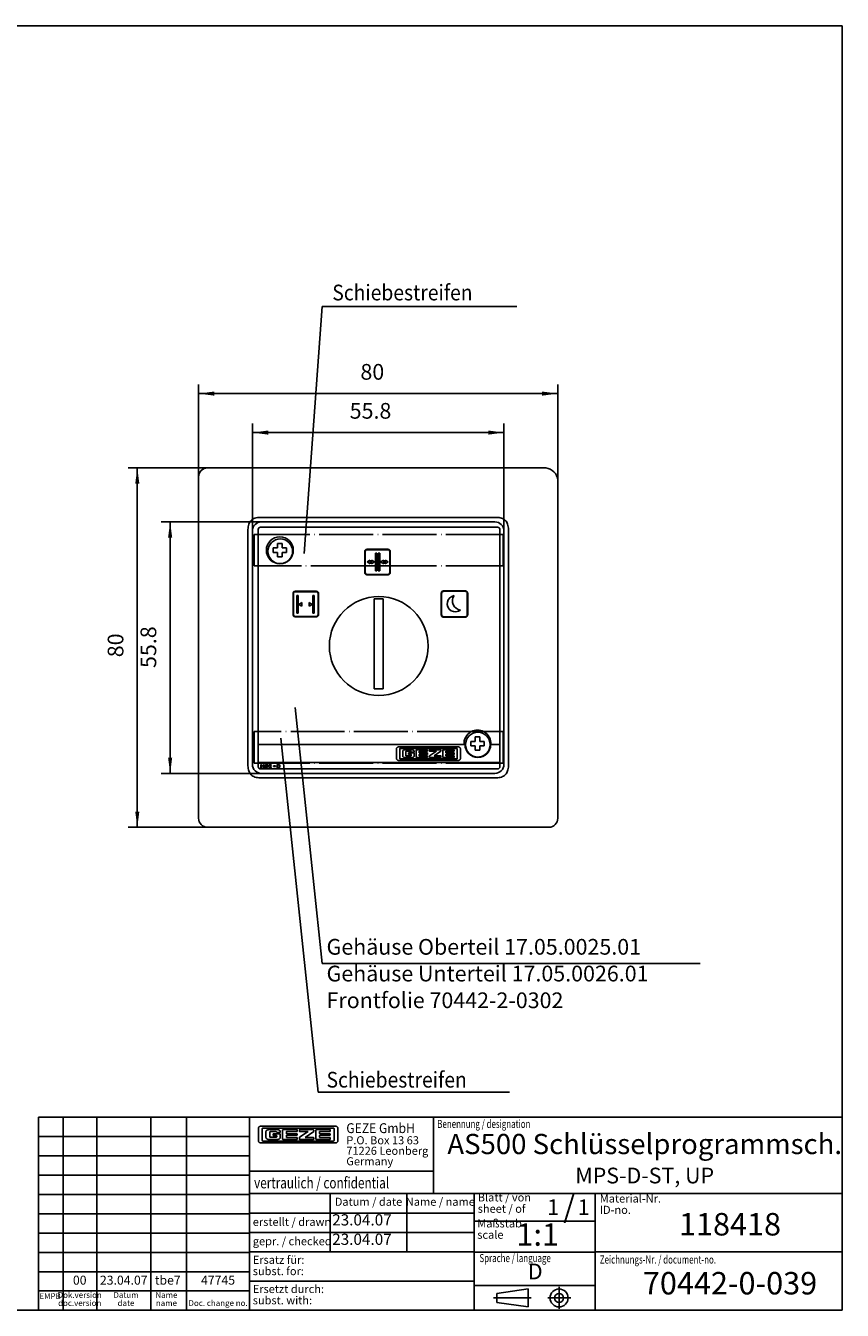
# Model space of a CAD drawing. Units: millimetres. Extents: x 40 to 450, y 42 to 328.
# Drawn here: x 268 to 450, y 42 to 328 of the extents above; entities that cross this region are included whole.
import ezdxf

# ---------------------------------------------------------------- set-up
doc = ezdxf.new("R2010")
doc.units = ezdxf.units.MM
doc.linetypes.add('DOT_CENTER', pattern=[14, 12, -1, 0, -1])
doc.layers.add('1', color=7, linetype='Continuous')
doc.styles.add('CONVERTER_11', font='txt.shx', dxfattribs={"width": 0.9})
doc.styles.add('CONVERTER_12', font='txt.shx', dxfattribs={"width": 0.765})
doc.styles.add('CONVERTER_13', font='txt.shx', dxfattribs={"width": 0.72})
doc.styles.add('CONVERTER_14', font='txt.shx', dxfattribs={"width": 0.54})
doc.styles.add('CONVERTER_15', font='txt.shx', dxfattribs={"width": 0.666963})
doc.dimstyles.new('ME10_DIM_10', dxfattribs={"dimtxt": 3.5, "dimasz": 3.5, "dimexe": 2, "dimexo": 0, "dimgap": 2, "dimtad": 1, "dimdsep": 46, "dimtxsty": 'CONVERTER_11', "dimsah": 1, "dimcen": 0.09, "dimclrd": 3, "dimclre": 3, "dimclrt": 4, "dimadec": 0, "dimazin": 0, "dimtfac": 1, "dimtdec": 4, "dimtix": 1, "dimtmove": 0, "dimatfit": 3, "dimfxl": 0, "dimtolj": 1, "dimtzin": 0, "dimarcsym": 0})
doc.dimstyles.new('ME10_DIM_11', dxfattribs={"dimtxt": 3.5, "dimasz": 3.5, "dimexe": 2, "dimexo": 0, "dimgap": 2, "dimtad": 1, "dimdsep": 46, "dimtxsty": 'CONVERTER_11', "dimsah": 1, "dimcen": 0.09, "dimclrd": 3, "dimclre": 3, "dimclrt": 4, "dimadec": 0, "dimazin": 0, "dimtfac": 1, "dimtdec": 4, "dimtix": 1, "dimtmove": 0, "dimatfit": 3, "dimfxl": 0, "dimtolj": 1, "dimtzin": 0, "dimarcsym": 0})
doc.dimstyles.new('ME10_DIM_12', dxfattribs={"dimtxt": 3.5, "dimasz": 3.5, "dimexe": 2, "dimexo": 0, "dimgap": 2, "dimtad": 1, "dimdsep": 46, "dimtxsty": 'CONVERTER_11', "dimsah": 1, "dimcen": 0.09, "dimclrd": 3, "dimclre": 3, "dimclrt": 4, "dimadec": 0, "dimazin": 0, "dimtfac": 1, "dimtdec": 4, "dimtix": 1, "dimtmove": 0, "dimatfit": 3, "dimfxl": 0, "dimtolj": 1, "dimtzin": 0, "dimarcsym": 0})
doc.dimstyles.new('ME10_DIM_13', dxfattribs={"dimtxt": 3.5, "dimasz": 3.5, "dimexe": 2, "dimexo": 0, "dimgap": 2, "dimtad": 1, "dimdsep": 46, "dimtxsty": 'CONVERTER_11', "dimsah": 1, "dimcen": 0.09, "dimclrd": 3, "dimclre": 3, "dimclrt": 4, "dimadec": 0, "dimazin": 0, "dimtfac": 1, "dimtdec": 4, "dimtix": 1, "dimtmove": 0, "dimatfit": 3, "dimfxl": 0, "dimtolj": 1, "dimtzin": 0, "dimarcsym": 0})

# ---------------------------------------------------------------- blocks, each defined once
blk = doc.blocks.new('a3kl', base_point=(39.84, 42.46))
at = {"color": 2, "linetype": 'Continuous'}
for p, q in [((54.84, 328.46), (449.84, 328.46)), ((449.84, 328.46), (449.84, 42.46)), ((449.84, 85.46), (449.84, 42.46)), ((449.84, 42.46), (270.84, 42.46))]:
    blk.add_line(p, q, dxfattribs=at)
at = {"color": 1, "linetype": 'Continuous'}
for p, q in [((270.84, 42.46), (270.84, 85.46)), ((358.84, 85.46), (270.84, 85.46)), ((270.84, 42.46), (270.84, 85.46)), ((270.84, 42.46), (270.84, 85.46)), ((317.84, 85.46), (317.84, 73.46)), ((358.84, 85.46), (449.84, 85.46)), ((358.84, 85.46), (358.84, 81.43)), ((358.84, 81.43), (358.84, 73.46)), ((317.84, 73.46), (317.84, 48.32)), ((317.84, 73.46), (358.84, 73.46)), ((317.84, 72.46), (317.84, 72.56)), ((358.84, 73.46), (358.84, 68.46)), ((358.84, 68.46), (317.84, 68.46)), ((358.84, 68.46), (367.84, 68.46)), ((367.84, 68.46), (367.84, 47.96)), ((367.84, 68.46), (449.84, 68.46)), ((394.84, 47.96), (394.84, 68.46)), ((367.84, 62.29), (394.84, 62.29)), ((335.84, 55.46), (317.84, 55.46)), ((352.84, 55.46), (335.84, 55.46)), ((367.84, 55.46), (352.84, 55.46)), ((394.84, 55.42), (367.84, 55.42)), ((449.84, 55.46), (394.84, 55.46)), ((317.84, 48.32), (317.84, 42.46)), ((367.84, 47.96), (367.84, 42.46)), ((394.84, 42.46), (394.84, 47.96))]:
    blk.add_line(p, q, dxfattribs=at)
at = {"color": 3, "linetype": 'Continuous'}
for p, q in [((276.34, 42.46), (276.34, 85.46)), ((283.84, 42.46), (283.84, 85.46)), ((295.84, 42.46), (295.84, 85.46)), ((303.84, 42.46), (303.84, 85.46)), ((270.84, 81.16), (317.84, 81.16)), ((317.84, 76.86), (270.84, 76.86)), ((270.84, 72.56), (317.84, 72.56)), ((317.84, 68.26), (270.84, 68.26)), ((335.84, 55.46), (335.84, 68.46)), ((352.84, 55.46), (352.84, 68.46)), ((270.84, 63.96), (317.84, 63.96)), ((317.84, 64.06), (367.84, 64.06)), ((317.84, 59.66), (270.84, 59.66)), ((367.84, 59.76), (317.84, 59.76)), ((270.84, 55.36), (317.84, 55.36)), ((317.84, 51.06), (270.84, 51.06)), ((317.84, 48.96), (367.84, 48.96))]:
    blk.add_line(p, q, dxfattribs=at)
at = {"color": 7, "linetype": 'Continuous'}
for p, q in [((319.82, 80.19), (319.82, 82.99)), ((320.42, 83.46), (336.91, 83.46)), ((336.53, 83.04), (320.81, 83.04)), ((337.52, 82.99), (337.52, 80.19)), ((320.67, 82.9), (320.67, 80.28)), ((336.53, 80.14), (320.81, 80.14)), ((321.5, 82.21), (321.5, 80.97)), ((324.09, 82.68), (322.11, 82.68)), ((322.11, 80.5), (324.09, 80.5)), ((322.35, 82.1), (322.35, 81.12)), ((322.49, 82.24), (323.76, 82.24)), ((322.49, 80.98), (323.77, 80.98)), ((324.7, 81.73), (323.09, 81.73)), ((323.09, 81.73), (323.09, 81.39)), ((323.09, 81.39), (323.84, 81.39)), ((323.9, 82.1), (323.9, 82.02)), ((323.9, 82.02), (324.7, 82.02)), ((323.9, 81.33), (323.9, 81.22)), ((324.7, 82.02), (324.7, 82.21)), ((324.7, 80.97), (324.7, 81.73)), ((325.2, 82.54), (325.2, 80.64)), ((328.42, 82.68), (325.34, 82.68)), ((325.34, 80.51), (328.42, 80.51)), ((326.05, 81.84), (326.05, 82.23)), ((326.05, 80.98), (326.05, 81.38)), ((326.11, 82.29), (328.42, 82.29)), ((328.42, 81.78), (326.11, 81.78)), ((326.11, 81.44), (328.42, 81.44)), ((328.42, 80.92), (326.11, 80.92)), ((328.42, 82.29), (328.42, 82.68)), ((328.42, 81.44), (328.42, 81.78)), ((328.42, 80.51), (328.42, 80.92)), ((328.94, 82.62), (328.94, 82.35)), ((330.88, 82.29), (328.94, 80.97)), ((328.94, 80.97), (328.94, 80.56)), ((332, 82.68), (329, 82.68)), ((329, 82.29), (330.88, 82.29)), ((329, 80.5), (332.08, 80.5)), ((330.24, 80.92), (332.14, 82.24)), ((332.08, 80.92), (330.24, 80.92)), ((332.14, 82.24), (332.14, 82.54)), ((332.14, 80.56), (332.14, 80.86)), ((332.62, 82.54), (332.62, 80.64)), ((335.83, 82.68), (332.75, 82.68)), ((332.75, 80.51), (335.83, 80.51)), ((333.46, 81.84), (333.46, 82.23)), ((333.46, 80.98), (333.46, 81.38)), ((333.52, 82.29), (335.83, 82.29)), ((335.83, 81.78), (333.52, 81.78)), ((333.52, 81.44), (335.83, 81.44)), ((335.83, 80.92), (333.52, 80.92)), ((335.83, 82.29), (335.83, 82.68)), ((335.83, 81.44), (335.83, 81.78)), ((335.83, 80.51), (335.83, 80.92)), ((336.66, 80.28), (336.66, 82.9)), ((336.91, 79.72), (320.42, 79.72))]:
    blk.add_line(p, q, dxfattribs=at)
at = {"color": 4, "linetype": 'Continuous'}
blk.add_line((270.84, 46.76), (317.84, 46.76), dxfattribs=at)
at = {"color": 7, "linetype": 'Continuous'}
for centre, radius, start, end in [((320.81, 82.9), 0.137, 90, 180), ((336.53, 82.9), 0.137, 0, 90), ((320.81, 80.28), 0.137, 180, 270), ((323.84, 81.33), 0.0595, 1.3124, 90), ((326.11, 82.23), 0.0569, 89.1879, 179.4434), ((326.11, 81.84), 0.0569, 180.5566, 270.8121), ((326.11, 81.38), 0.0569, 89.1879, 179.4434), ((326.11, 80.98), 0.0569, 180.5566, 270.8121), ((329, 82.62), 0.0577, 90, 180), ((329, 82.35), 0.0577, 180, 270), ((329, 80.56), 0.0576, 180.0723, 270.0723), ((332.08, 80.86), 0.0576, 0.0723, 90.0723), ((332.08, 80.56), 0.0576, 269.9277, 359.9277), ((333.52, 82.23), 0.0569, 89.1879, 179.4434), ((333.52, 81.84), 0.0569, 180.5566, 270.8121), ((333.52, 81.38), 0.0569, 89.1879, 179.4434), ((333.52, 80.98), 0.0569, 180.5566, 270.8121), ((336.53, 80.28), 0.137, 270, 0)]:
    blk.add_arc(centre, radius, start, end, dxfattribs=at)
for points in [[(320.42, 83.46), (320.27, 83.45), (320.11, 83.4), (319.99, 83.32), (319.9, 83.22), (319.84, 83.11), (319.82, 82.99)], [(336.91, 83.46), (337.07, 83.45), (337.22, 83.4), (337.34, 83.32), (337.44, 83.22), (337.5, 83.11), (337.52, 82.99)], [(320.42, 79.72), (320.27, 79.73), (320.11, 79.78), (319.99, 79.86), (319.9, 79.96), (319.84, 80.07), (319.82, 80.19)], [(322.11, 82.68), (321.96, 82.66), (321.82, 82.62), (321.69, 82.55), (321.59, 82.46), (321.53, 82.34), (321.5, 82.21)], [(322.11, 80.5), (321.96, 80.52), (321.82, 80.56), (321.69, 80.63), (321.59, 80.72), (321.53, 80.84), (321.5, 80.97)], [(322.49, 82.24), (322.46, 82.23), (322.42, 82.22), (322.39, 82.2), (322.37, 82.18), (322.35, 82.14), (322.35, 82.1)], [(322.49, 80.98), (322.46, 80.98), (322.42, 81), (322.39, 81.02), (322.37, 81.04), (322.35, 81.08), (322.35, 81.12)], [(323.9, 82.1), (323.9, 82.13), (323.89, 82.16), (323.87, 82.19), (323.84, 82.21), (323.81, 82.23), (323.76, 82.24)], [(323.77, 80.98), (323.8, 80.98), (323.84, 81), (323.86, 81.02), (323.89, 81.05), (323.89, 81.07), (323.9, 81.12), (323.9, 81.22)], [(324.09, 82.68), (324.23, 82.66), (324.38, 82.62), (324.5, 82.55), (324.6, 82.46), (324.67, 82.34), (324.7, 82.21)], [(324.09, 80.5), (324.23, 80.52), (324.38, 80.56), (324.5, 80.63), (324.6, 80.72), (324.67, 80.84), (324.7, 80.97)], [(325.34, 82.68), (325.3, 82.67), (325.27, 82.66), (325.24, 82.64), (325.22, 82.61), (325.21, 82.58), (325.2, 82.54)], [(325.34, 80.51), (325.3, 80.51), (325.27, 80.53), (325.24, 80.55), (325.22, 80.58), (325.21, 80.61), (325.2, 80.64)], [(332.14, 82.54), (332.13, 82.57), (332.12, 82.61), (332.1, 82.63), (332.07, 82.65), (332.04, 82.67), (332, 82.68)], [(332.75, 82.68), (332.72, 82.67), (332.68, 82.66), (332.65, 82.64), (332.63, 82.61), (332.62, 82.58), (332.62, 82.54)], [(332.75, 80.51), (332.72, 80.51), (332.68, 80.53), (332.65, 80.55), (332.63, 80.58), (332.62, 80.61), (332.62, 80.64)], [(336.91, 79.72), (337.07, 79.73), (337.22, 79.78), (337.34, 79.86), (337.44, 79.96), (337.5, 80.07), (337.52, 80.19)]]:
    blk.add_spline(points, degree=3, dxfattribs=at)
at = {"layer": '1', "color": 1, "linetype": 'Continuous'}
blk.add_line((367.84, 47.96), (394.84, 47.96), dxfattribs=at)
at = {"layer": '1', "color": 4, "linetype": 'Continuous'}
for p, q in [((372.88, 46.21), (379.88, 47.21)), ((372.88, 44.21), (372.88, 46.21)), ((379.88, 47.21), (379.88, 43.21)), ((379.88, 43.21), (372.88, 44.21))]:
    blk.add_line(p, q, dxfattribs=at)
at = {"layer": '1', "color": 7, "linetype": 'DOT_CENTER'}
for p, q in [((386.78, 42.79), (386.78, 47.67)), ((372.16, 45.21), (380.56, 45.21)), ((384.27, 45.21), (389.42, 45.21))]:
    blk.add_line(p, q, dxfattribs=at)
at = {"layer": '1', "color": 2, "linetype": 'Continuous'}
blk.add_line((39.84, 42.46), (270.84, 42.46), dxfattribs=at)
at = {"layer": '1', "color": 4, "linetype": 'Continuous'}
for radius in [2, 1]:
    blk.add_circle((386.78, 45.21), radius, dxfattribs=at)
at = {"color": 4}
for s, height, style, width, p in [('GEZE GmbH', 2.2, 'CONVERTER_11', 0.9, (339.4, 81.91)), ('vertraulich / confidential', 2.5, 'CONVERTER_12', 0.765, (318.87, 69.6))]:
    blk.add_text(s, height=height, dxfattribs=dict(at, style=style, width=width)).set_placement(p)
at = {"color": 3, "style": 'CONVERTER_13', "width": 0.72}
for s, p in [('Benennung / designation', (359.64, 83.06)), ('Sprache / language', (369.04, 53.19)), ('Zeichnungs-Nr. / document-no.', (395.84, 52.86))]:
    blk.add_text(s, height=1.8, dxfattribs=at).set_placement(p)
at = {"color": 3}
for s, insert, char_height, attachment_point, line_spacing_factor, style in [('P.O. Box 13 63\\P71226 Leonberg\\PGermany', (339.4, 74.17), 1.8, 7, 0.780312, 'CONVERTER_13'), ('Blatt / von\\Psheet / of', (368.66, 63.61), 1.8, 7, 0.840336, 'CONVERTER_13'), ('Datum / date', (344.34, 65.16), 1.8, 8, 0.90036, 'CONVERTER_15'), ('Name / name', (360.34, 65.16), 1.8, 8, 0.90036, 'CONVERTER_15'), ('Material-Nr.\\PID-no.', (395.84, 63.36), 1.8, 7, 0.840336, 'CONVERTER_13'), ('erstellt / drawn', (318.57, 61.91), 1.8, 4, 0.90036, 'CONVERTER_13'), ('23.04.07', (342.88, 62.27), 2.5, 5, 1.020408, 'CONVERTER_14'), ('Maßstab\\Pscale', (368.56, 57.82), 1.8, 7, 0.840336, 'CONVERTER_13'), ('gepr. / checked', (318.57, 57.61), 1.8, 4, 0.90036, 'CONVERTER_13'), ('23.04.07', (342.88, 57.95), 2.5, 5, 1.020408, 'CONVERTER_14'), ('Ersatz für:\\Psubst. for:', (318.57, 52.21), 1.8, 4, 0.840336, 'CONVERTER_13'), ('Ersetzt durch:\\Psubst. with:', (318.57, 45.71), 1.8, 4, 0.840336, 'CONVERTER_13')]:
    blk.add_mtext(s, dxfattribs=dict(at, insert=insert, char_height=char_height, attachment_point=attachment_point, line_spacing_factor=line_spacing_factor, style=style))
at = {"color": 1, "attachment_point": 5, "line_spacing_factor": 1.020408}
for s, insert, char_height, style in [('AS500 Schlüsselprogrammsch.', (405.84, 78.9), 4.5, 'CONVERTER_13'), ('118418', (424.84, 60.97), 5, 'CONVERTER_11'), ('1:1', (382.02, 58.67), 5, 'CONVERTER_11'), ('70442-0-039', (424.84, 47.84), 5, 'CONVERTER_13')]:
    blk.add_mtext(s, dxfattribs=dict(at, insert=insert, char_height=char_height, style=style))
at = {"color": 4, "attachment_point": 5, "line_spacing_factor": 1.020408}
for s, insert, char_height, style in [('MPS-D-ST, UP', (405.84, 72.01), 3.5, 'CONVERTER_13'), ('1', (385.46, 64.96), 3.5, 'CONVERTER_11'), ('/', (389.04, 64.96), 5, 'CONVERTER_11'), ('1', (392.26, 64.96), 3.5, 'CONVERTER_11'), ('D', (381.46, 50.66), 3.5, 'CONVERTER_11')]:
    blk.add_mtext(s, dxfattribs=dict(at, insert=insert, char_height=char_height, style=style))
at = {"color": 7}
for s, insert, char_height, attachment_point, line_spacing_factor, style in [('00', (280.04, 48.91), 2, 5, 1.020408, 'CONVERTER_11'), ('23.04.07', (289.84, 48.91), 2, 5, 1.020408, 'CONVERTER_14'), ('tbe7', (299.64, 48.91), 2, 5, 1.020408, 'CONVERTER_13'), ('47745', (310.84, 48.91), 2, 5, 1.020408, 'CONVERTER_11'), ('EMPB', (273.44, 44.56), 1.3, 8, 0.720288, 'CONVERTER_13'), ('Dok.version', (280.04, 44.82), 1.3, 8, 0.720288, 'CONVERTER_14'), ('Datum', (290.34, 44.82), 1.3, 8, 0.720288, 'CONVERTER_13'), ('Name', (299.34, 44.82), 1.3, 8, 0.720288, 'CONVERTER_13'), ('doc.version', (280.04, 43.02), 1.3, 8, 0.720288, 'CONVERTER_14'), ('date', (290.34, 43.02), 1.3, 8, 0.720288, 'CONVERTER_13'), ('name', (299.34, 43.02), 1.3, 8, 0.720288, 'CONVERTER_13'), ('Doc. change no.', (310.84, 43.02), 1.3, 8, 0.720288, 'CONVERTER_13')]:
    blk.add_mtext(s, dxfattribs=dict(at, insert=insert, char_height=char_height, attachment_point=attachment_point, line_spacing_factor=line_spacing_factor, style=style))
blk = doc.blocks.new('rahmen', base_point=(39.84, 42.46))
at = {"layer": '1'}
blk.add_blockref('a3kl', (39.84, 42.46), dxfattribs=at)
blk = doc.blocks.new('Schraube_1__7', base_point=(365.6, 165.63))
at = {"color": 1, "linetype": 'Continuous'}
for p, q in [((367.1, 169.13), (368.1, 169.13)), ((367.1, 168.13), (367.1, 169.13)), ((368.1, 170.13), (369.1, 170.13)), ((368.1, 169.13), (368.1, 170.13)), ((369.1, 170.13), (369.1, 169.13)), ((369.1, 169.13), (370.1, 169.13)), ((370.1, 169.13), (370.1, 168.13)), ((368.1, 168.13), (367.1, 168.13)), ((368.1, 167.13), (368.1, 168.13)), ((369.1, 167.13), (368.1, 167.13)), ((369.1, 168.13), (369.1, 167.13)), ((370.1, 168.13), (369.1, 168.13))]:
    blk.add_line(p, q, dxfattribs=at)
for start, end in [(90, 117.4456), (62.5544, 90), (117.4456, 184.5609), (355.4391, 62.5544), (239.6984, 344.3394)]:
    blk.add_arc((368.6, 168.63), 3, start, end, dxfattribs=at)
blk = doc.blocks.new('Streifen_1__8', base_point=(318.85, 164.29))
at = {"color": 3, "linetype": 'DOT_CENTER'}
for p, q in [((319.79, 171.29), (318.85, 171.29)), ((318.85, 171.29), (318.85, 164.29)), ((367.21, 171.29), (319.79, 171.29)), ((369.98, 171.29), (367.21, 171.29)), ((373.59, 171.29), (369.98, 171.29)), ((374.35, 171.29), (373.59, 171.29)), ((374.35, 171.29), (374.35, 164.29)), ((319.79, 164.29), (318.85, 164.29)), ((373.59, 164.29), (319.79, 164.29)), ((374.35, 164.29), (373.59, 164.29))]:
    blk.add_line(p, q, dxfattribs=at)
blk = doc.blocks.new('Schraube__9', base_point=(321.6, 208.68))
at = {"color": 1, "linetype": 'Continuous'}
for p, q in [((323.1, 211.18), (323.1, 212.18)), ((323.1, 212.18), (324.1, 212.18)), ((324.1, 212.18), (324.1, 213.18)), ((324.1, 213.18), (325.1, 213.18)), ((325.1, 213.18), (325.1, 212.18)), ((325.1, 212.18), (326.1, 212.18)), ((326.1, 212.18), (326.1, 211.18)), ((324.1, 211.18), (323.1, 211.18)), ((324.1, 210.18), (324.1, 211.18)), ((325.1, 210.18), (324.1, 210.18)), ((326.1, 211.18), (325.1, 211.18)), ((325.1, 211.18), (325.1, 210.18))]:
    blk.add_line(p, q, dxfattribs=at)
blk.add_circle((324.6, 211.68), 3, dxfattribs=at)
blk = doc.blocks.new('Schluessel__10', base_point=(345.63, 180.85))
at = {"color": 1, "linetype": 'Continuous'}
for p, q in [((345.63, 200.85), (345.63, 195.35)), ((345.63, 200.85), (347.63, 200.85)), ((347.63, 200.85), (347.63, 195.35)), ((345.63, 195.35), (345.63, 195.18)), ((345.63, 195.18), (345.63, 195.13)), ((345.63, 195.13), (345.63, 195.04)), ((345.63, 195.04), (345.63, 194.89)), ((345.63, 194.89), (345.63, 194.38)), ((347.63, 195.35), (347.63, 195.18)), ((347.63, 195.18), (347.63, 195.13)), ((347.63, 195.13), (347.63, 195.04)), ((347.63, 195.04), (347.63, 194.89)), ((347.63, 194.89), (347.63, 194.38)), ((345.63, 194.38), (345.63, 194.21)), ((345.63, 194.21), (345.63, 194.06)), ((345.63, 194.06), (345.63, 193.91)), ((345.63, 193.91), (345.63, 193.86)), ((345.63, 193.86), (345.63, 193.76)), ((345.63, 193.76), (345.63, 193.73)), ((345.63, 193.73), (345.63, 193.11)), ((345.63, 193.11), (345.63, 193.1)), ((345.63, 193.1), (345.63, 188.59)), ((347.63, 194.38), (347.63, 194.21)), ((347.63, 194.21), (347.63, 194.06)), ((347.63, 194.06), (347.63, 193.91)), ((347.63, 193.91), (347.63, 193.86)), ((347.63, 193.86), (347.63, 193.76)), ((347.63, 193.76), (347.63, 193.73)), ((347.63, 193.73), (347.63, 193.11)), ((347.63, 193.11), (347.63, 193.1)), ((347.63, 193.1), (347.63, 188.59)), ((345.63, 188.59), (345.63, 188.59)), ((345.63, 188.59), (345.63, 187.96)), ((345.63, 187.96), (345.63, 187.93)), ((345.63, 187.93), (345.63, 187.83)), ((345.63, 187.83), (345.63, 187.79)), ((345.63, 187.79), (345.63, 187.63)), ((345.63, 187.63), (345.63, 187.49)), ((345.63, 187.49), (345.63, 187.32)), ((345.63, 187.32), (345.63, 186.8)), ((345.63, 186.8), (345.63, 186.66)), ((345.63, 186.66), (345.63, 186.57)), ((345.63, 186.57), (345.63, 186.51)), ((345.63, 186.51), (345.63, 185.35)), ((347.63, 188.59), (347.63, 188.59)), ((347.63, 188.59), (347.63, 187.96)), ((347.63, 187.96), (347.63, 187.93)), ((347.63, 187.93), (347.63, 187.83)), ((347.63, 187.83), (347.63, 187.79)), ((347.63, 187.79), (347.63, 187.63)), ((347.63, 187.63), (347.63, 187.49)), ((347.63, 187.49), (347.63, 187.32)), ((347.63, 187.32), (347.63, 186.8)), ((347.63, 186.8), (347.63, 186.66)), ((347.63, 186.66), (347.63, 186.57)), ((347.63, 186.57), (347.63, 186.51)), ((347.63, 186.51), (347.63, 185.35)), ((345.63, 185.35), (345.63, 180.85)), ((347.63, 185.35), (347.63, 180.85)), ((345.63, 180.85), (347.63, 180.85))]:
    blk.add_line(p, q, dxfattribs=at)
blk = doc.blocks.new('Einfachrahmen__11', base_point=(306.5, 150))
at = {"color": 1, "linetype": 'Continuous'}
for p, q in [((383.5, 230), (308.5, 230)), ((306.5, 228), (306.5, 152)), ((386.5, 227), (386.5, 152)), ((320.18, 219), (372.82, 219)), ((320.5, 218), (372.5, 218)), ((317.5, 163.68), (317.5, 216.32)), ((318.5, 164), (318.5, 216)), ((374.5, 216), (374.5, 164)), ((375.5, 216.32), (375.5, 163.68)), ((372.82, 161), (320.18, 161)), ((372.5, 162), (320.5, 162)), ((308.5, 150), (384.5, 150))]:
    blk.add_line(p, q, dxfattribs=at)
for centre, radius, start, end in [((308.5, 228), 2, 90, 180), ((383.5, 227), 3, 84.2506, 90), ((383.5, 227), 3, 5.7494, 84.2506), ((383.5, 227), 3, 0, 5.7494), ((320.5, 216), 2, 90, 180), ((372.5, 216), 2, 0, 90), ((320.5, 164), 2, 180, 270), ((372.5, 164), 2, 270, 0), ((308.5, 152), 2, 180, 270), ((384.5, 152), 2, 270, 360)]:
    blk.add_arc(centre, radius, start, end, dxfattribs=at)
for points in [[(317.5, 216.32), (317.68, 217.46), (318.2, 218.3), (319.04, 218.82), (320.18, 219)], [(372.82, 219), (373.96, 218.82), (374.8, 218.3), (375.32, 217.46), (375.5, 216.32)], [(320.18, 161), (319.04, 161.18), (318.2, 161.7), (317.68, 162.54), (317.5, 163.68)], [(375.5, 163.68), (375.32, 162.54), (374.8, 161.7), (373.96, 161.18), (372.82, 161)]]:
    blk.add_spline(points, degree=3, dxfattribs=at)
blk = doc.blocks.new('Innenteil__12', base_point=(335.63, 179.35))
at = {"color": 1, "linetype": 'Continuous'}
for p, q in [((345.63, 195.35), (345.63, 195.18)), ((345.63, 195.18), (345.63, 195.13)), ((345.63, 195.13), (345.63, 195.04)), ((345.63, 195.04), (345.63, 194.89)), ((345.63, 194.89), (345.63, 194.38)), ((347.63, 195.35), (347.63, 195.18)), ((347.63, 195.18), (347.63, 195.13)), ((347.63, 195.13), (347.63, 195.04)), ((347.63, 195.04), (347.63, 194.89)), ((347.63, 194.89), (347.63, 194.38)), ((345.63, 194.38), (345.63, 194.21)), ((345.63, 194.21), (345.63, 194.06)), ((345.63, 194.06), (345.63, 193.91)), ((345.63, 193.91), (345.63, 193.86)), ((345.63, 193.86), (345.63, 193.76)), ((345.63, 193.76), (345.63, 193.73)), ((345.63, 193.73), (345.63, 193.11)), ((345.63, 193.11), (345.63, 193.1)), ((345.63, 193.1), (345.63, 188.59)), ((347.63, 194.38), (347.63, 194.21)), ((347.63, 194.21), (347.63, 194.06)), ((347.63, 194.06), (347.63, 193.91)), ((347.63, 193.91), (347.63, 193.86)), ((347.63, 193.86), (347.63, 193.76)), ((347.63, 193.76), (347.63, 193.73)), ((347.63, 193.73), (347.63, 193.11)), ((347.63, 193.11), (347.63, 193.1)), ((347.63, 193.1), (347.63, 188.59)), ((345.63, 188.59), (345.63, 188.59)), ((345.63, 188.59), (345.63, 187.96)), ((345.63, 187.96), (345.63, 187.93)), ((345.63, 187.93), (345.63, 187.83)), ((345.63, 187.83), (345.63, 187.79)), ((345.63, 187.79), (345.63, 187.63)), ((345.63, 187.63), (345.63, 187.49)), ((345.63, 187.49), (345.63, 187.32)), ((345.63, 187.32), (345.63, 186.8)), ((345.63, 186.8), (345.63, 186.66)), ((345.63, 186.66), (345.63, 186.57)), ((345.63, 186.57), (345.63, 186.51)), ((345.63, 186.51), (345.63, 185.35)), ((347.63, 188.59), (347.63, 188.59)), ((347.63, 188.59), (347.63, 187.96)), ((347.63, 187.96), (347.63, 187.93)), ((347.63, 187.93), (347.63, 187.83)), ((347.63, 187.83), (347.63, 187.79)), ((347.63, 187.79), (347.63, 187.63)), ((347.63, 187.63), (347.63, 187.49)), ((347.63, 187.49), (347.63, 187.32)), ((347.63, 187.32), (347.63, 186.8)), ((347.63, 186.8), (347.63, 186.66)), ((347.63, 186.66), (347.63, 186.57)), ((347.63, 186.57), (347.63, 186.51)), ((347.63, 186.51), (347.63, 185.35))]:
    blk.add_line(p, q, dxfattribs=at)
blk.add_circle((346.63, 190.35), 11, dxfattribs=at)
blk = doc.blocks.new('Streifen__13', base_point=(318.85, 208.18))
at = {"color": 3, "linetype": 'DOT_CENTER'}
for p, q in [((319.79, 215.18), (318.85, 215.18)), ((318.85, 215.18), (318.85, 208.18)), ((373.59, 215.18), (319.79, 215.18)), ((374.35, 215.18), (373.59, 215.18)), ((374.35, 215.18), (374.35, 208.18)), ((319.79, 208.18), (318.85, 208.18)), ((343.49, 208.18), (319.79, 208.18)), ((345.89, 208.18), (343.59, 208.18)), ((346.52, 208.18), (346.21, 208.18)), ((349.09, 208.18), (346.85, 208.18)), ((373.59, 208.18), (349.19, 208.18)), ((374.35, 208.18), (373.59, 208.18))]:
    blk.add_line(p, q, dxfattribs=at)
blk = doc.blocks.new('Abdeckung_MPS_D__14', base_point=(319.79, 162.99))
at = {"color": 1, "linetype": 'Continuous'}
for p, q in [((319.79, 215.18), (319.79, 216.29)), ((319.79, 208.18), (319.79, 215.18)), ((320.29, 216.79), (373.09, 216.79)), ((373.59, 216.29), (373.59, 215.18)), ((373.59, 215.18), (373.59, 208.18)), ((319.79, 171.29), (319.79, 208.18)), ((373.59, 208.18), (373.59, 171.29)), ((319.79, 168.39), (319.79, 171.29)), ((373.59, 171.29), (373.59, 168.39)), ((365.84, 168.39), (319.79, 168.39)), ((319.79, 168.39), (319.79, 164.39)), ((371.54, 168.39), (373.59, 168.39)), ((373.59, 168.39), (373.59, 164.39)), ((319.79, 164.39), (373.59, 164.39)), ((319.79, 164.39), (319.79, 164.29)), ((319.79, 164.29), (319.79, 163.49)), ((373.59, 164.29), (373.59, 164.39)), ((373.59, 163.49), (373.59, 164.29)), ((373.09, 162.99), (320.29, 162.99))]:
    blk.add_line(p, q, dxfattribs=at)
at = {"color": 3, "linetype": 'Continuous'}
for p, q in [((348.7, 211.89), (343.98, 211.89)), ((343.98, 211.79), (348.7, 211.79)), ((343.49, 211.4), (343.49, 206.7)), ((343.59, 206.7), (343.59, 211.4)), ((344.71, 209.47), (344.02, 209.07)), ((344.02, 209.07), (344.71, 208.66)), ((344.71, 208.66), (344.71, 209.47)), ((345.71, 209.07), (345.01, 209.47)), ((345.01, 209.47), (345.01, 208.66)), ((345.01, 208.66), (345.71, 209.07)), ((345.89, 211.04), (345.89, 207.11)), ((346.21, 211.04), (345.89, 211.04)), ((346.21, 207.11), (346.21, 211.04)), ((346.85, 211.04), (346.52, 211.04)), ((346.52, 211.04), (346.52, 207.11)), ((346.85, 207.11), (346.85, 211.04)), ((347.72, 209.47), (347.02, 209.07)), ((347.02, 209.07), (347.72, 208.66)), ((347.72, 208.66), (347.72, 209.47)), ((348.02, 209.47), (348.02, 208.66)), ((348.72, 209.07), (348.02, 209.47)), ((348.02, 208.66), (348.72, 209.07)), ((349.09, 211.4), (349.09, 206.7)), ((349.19, 206.7), (349.19, 211.4)), ((348.7, 206.31), (343.98, 206.31)), ((343.98, 206.21), (348.7, 206.21)), ((345.89, 207.11), (346.21, 207.11)), ((346.52, 207.11), (346.85, 207.11)), ((327.53, 202.05), (327.53, 197.35)), ((327.63, 197.35), (327.63, 202.05)), ((332.74, 202.54), (328.02, 202.54)), ((328.02, 202.44), (332.74, 202.44)), ((328.39, 201.62), (328.39, 197.66)), ((328.71, 201.62), (328.39, 201.62)), ((328.71, 197.66), (328.71, 201.62)), ((331.92, 201.62), (331.92, 197.66)), ((332.25, 201.62), (331.92, 201.62)), ((332.25, 197.66), (332.25, 201.62)), ((333.13, 202.05), (333.13, 197.35)), ((333.23, 197.35), (333.23, 202.05)), ((360.53, 202.05), (360.53, 197.35)), ((360.63, 197.35), (360.63, 202.05)), ((365.84, 202.64), (361.12, 202.64)), ((361.12, 202.54), (365.84, 202.54)), ((366.33, 202.05), (366.33, 197.35)), ((366.43, 197.35), (366.43, 202.05)), ((328.39, 197.66), (328.71, 197.66)), ((329.52, 200.04), (328.81, 199.63)), ((328.81, 199.63), (329.52, 199.22)), ((329.52, 199.22), (329.52, 200.04)), ((331.12, 200.04), (331.12, 199.22)), ((331.82, 199.63), (331.12, 200.04)), ((331.12, 199.22), (331.82, 199.63)), ((331.92, 197.66), (332.25, 197.66)), ((332.74, 196.96), (328.02, 196.96)), ((328.02, 196.86), (332.74, 196.86)), ((365.84, 196.86), (361.12, 196.86)), ((361.12, 196.76), (365.84, 196.76)), ((350.59, 165.27), (350.59, 167.52)), ((351.08, 167.89), (364.3, 167.89)), ((351.28, 167.44), (351.28, 165.34)), ((364, 167.55), (351.39, 167.55)), ((351.95, 165.89), (351.95, 166.89)), ((352.43, 167.26), (354.02, 167.26)), ((352.62, 166.8), (352.62, 166.01)), ((353.76, 166.91), (352.74, 166.91)), ((352.74, 165.9), (353.76, 165.9)), ((353.22, 166.58), (354.51, 166.58)), ((353.22, 166.23), (353.22, 166.58)), ((353.82, 166.23), (353.22, 166.23)), ((353.87, 166.74), (353.87, 166.8)), ((354.51, 166.74), (353.87, 166.74)), ((353.87, 166.01), (353.87, 166.18)), ((354.51, 166.89), (354.51, 166.74)), ((354.51, 166.58), (354.51, 165.89)), ((354.92, 165.63), (354.92, 167.15)), ((355.03, 167.26), (357.5, 167.26)), ((355.59, 166.87), (355.59, 166.63)), ((355.59, 166.18), (355.59, 165.94)), ((357.5, 166.91), (355.64, 166.91)), ((355.64, 166.58), (357.5, 166.58)), ((357.5, 166.23), (355.64, 166.23)), ((355.64, 165.9), (357.5, 165.9)), ((357.5, 167.26), (357.5, 166.91)), ((357.5, 166.58), (357.5, 166.23)), ((357.5, 165.9), (357.5, 165.52)), ((357.91, 166.96), (357.91, 167.22)), ((357.91, 165.9), (359.47, 166.91)), ((357.91, 165.57), (357.91, 165.9)), ((357.96, 167.26), (360.37, 167.26)), ((359.47, 166.91), (357.96, 166.91)), ((360.48, 166.91), (358.95, 165.9)), ((358.95, 165.9), (360.43, 165.9)), ((360.48, 167.15), (360.48, 166.91)), ((360.86, 165.63), (360.86, 167.15)), ((360.97, 167.26), (363.44, 167.26)), ((361.54, 166.87), (361.54, 166.63)), ((361.54, 166.18), (361.54, 165.94)), ((363.44, 166.91), (361.58, 166.91)), ((361.58, 166.58), (363.44, 166.58)), ((363.44, 166.23), (361.58, 166.23)), ((361.58, 165.9), (363.44, 165.9)), ((363.44, 167.26), (363.44, 166.91)), ((363.44, 166.58), (363.44, 166.23)), ((363.44, 165.9), (363.44, 165.52)), ((364.1, 165.34), (364.1, 167.44)), ((364.79, 167.52), (364.79, 165.27)), ((320.39, 163.19), (320.39, 163.99)), ((320.39, 163.99), (320.74, 163.66)), ((320.39, 163.19), (320.49, 163.19)), ((320.49, 163.79), (320.74, 163.53)), ((320.49, 163.19), (320.49, 163.79)), ((320.74, 163.66), (321.09, 163.99)), ((320.74, 163.53), (320.99, 163.79)), ((320.99, 163.19), (320.99, 163.79)), ((320.99, 163.19), (321.09, 163.19)), ((321.09, 163.19), (321.09, 163.99)), ((321.69, 163.99), (321.38, 163.99)), ((321.38, 163.19), (321.38, 163.99)), ((321.38, 163.19), (321.48, 163.19)), ((321.69, 163.89), (321.48, 163.89)), ((321.48, 163.47), (321.48, 163.89)), ((321.69, 163.47), (321.48, 163.47)), ((321.69, 163.37), (321.48, 163.37)), ((321.48, 163.19), (321.48, 163.37)), ((322.14, 163.34), (322.2, 163.43)), ((322.26, 163.65), (322.5, 163.47)), ((322.33, 163.72), (322.56, 163.55)), ((322.62, 163.75), (322.71, 163.8)), ((323.6, 163.64), (323.15, 163.64)), ((323.15, 163.64), (323.15, 163.54)), ((323.15, 163.54), (323.6, 163.54)), ((323.6, 163.54), (323.6, 163.64)), ((324.29, 163.99), (323.98, 163.99)), ((323.98, 163.19), (323.98, 163.99)), ((324.29, 163.19), (323.98, 163.19)), ((324.3, 163.89), (324.08, 163.89)), ((324.08, 163.29), (324.08, 163.89)), ((324.3, 163.29), (324.08, 163.29)), ((324.53, 163.51), (324.53, 163.69)), ((324.63, 163.53), (324.63, 163.65)), ((364.3, 164.89), (351.08, 164.89)), ((351.39, 165.23), (364, 165.23)), ((354.02, 165.52), (352.43, 165.52)), ((357.5, 165.52), (355.03, 165.52)), ((360.43, 165.52), (357.96, 165.52)), ((360.48, 165.85), (360.48, 165.57)), ((363.44, 165.52), (360.97, 165.52))]:
    blk.add_line(p, q, dxfattribs=at)
at = {"color": 1, "linetype": 'Continuous'}
for centre in [(324.69, 211.44), (368.69, 168.39)]:
    blk.add_circle(centre, 2.75, dxfattribs=at)
for centre, radius, start, end in [((320.29, 216.29), 0.5, 90, 180), ((373.09, 216.29), 0.5, 360, 90), ((357.96, 167.22), 0.0463, 90, 180), ((368.69, 168.39), 2.85, 180, 0), ((320.29, 163.49), 0.5, 180, 270), ((373.09, 163.49), 0.5, 270, 0)]:
    blk.add_arc(centre, radius, start, end, dxfattribs=at)
at = {"color": 3, "linetype": 'Continuous'}
for centre, radius, start, end in [((363.68, 199.78), 1.82, 98.7608, 309.0899), ((365.05, 200.39), 2.04, 144.1523, 263.6984), ((351.39, 167.44), 0.109, 90, 180), ((353.82, 166.18), 0.0477, 1.3124, 90), ((355.64, 166.87), 0.0456, 89.1879, 179.4434), ((355.64, 166.63), 0.0456, 180.5566, 270.8121), ((355.64, 166.18), 0.0456, 89.1879, 179.4434), ((355.64, 165.94), 0.0456, 180.5566, 270.8121), ((357.96, 166.96), 0.0463, 180, 270), ((360.43, 165.85), 0.0462, 0.0723, 90.0723), ((361.58, 166.87), 0.0456, 89.1879, 179.4434), ((361.58, 166.63), 0.0456, 180.5566, 270.8121), ((361.58, 166.18), 0.0456, 89.1879, 179.4434), ((361.58, 165.94), 0.0456, 180.5566, 270.8121), ((364, 167.44), 0.109, 0, 90), ((321.71, 163.68), 0.312, 267.0292, 94.3771), ((321.71, 163.68), 0.212, 265.6229, 94.3771), ((322.43, 163.56), 0.365, 216.4525, 271.7383), ((322.38, 163.81), 0.2, 88.6862, 234.3926), ((322.43, 163.56), 0.265, 207.2924, 272.9425), ((322.39, 163.8), 0.1, 87.9248, 233.6044), ((322.37, 163.63), 0.375, 25.9836, 88.6862), ((322.38, 163.64), 0.265, 25.9695, 87.9248), ((322.44, 163.39), 0.2, 271.7383, 53.6044), ((322.44, 163.39), 0.1, 272.9425, 54.3926), ((324.32, 163.68), 0.312, 355.0428, 94.3771), ((324.32, 163.5), 0.312, 265.6229, 4.9572), ((324.32, 163.68), 0.212, 2.5849, 94.3771), ((324.32, 163.5), 0.212, 265.6229, 2.5849), ((351.39, 165.34), 0.109, 180, 270), ((357.96, 165.57), 0.0462, 180.0723, 270.0723), ((360.43, 165.57), 0.0462, 269.9277, 359.9277), ((364, 165.34), 0.109, 270, 0)]:
    blk.add_arc(centre, radius, start, end, dxfattribs=at)
for points in [[(343.49, 211.4), (343.53, 211.59), (343.64, 211.75), (343.79, 211.85), (343.98, 211.89)], [(343.59, 211.4), (343.71, 211.68), (343.98, 211.79)], [(348.7, 211.89), (348.89, 211.85), (349.05, 211.75), (349.15, 211.59), (349.19, 211.4)], [(348.7, 211.79), (348.98, 211.68), (349.09, 211.4)], [(343.98, 206.21), (343.79, 206.25), (343.64, 206.35), (343.53, 206.51), (343.49, 206.7)], [(343.98, 206.31), (343.71, 206.42), (343.59, 206.7)], [(349.19, 206.7), (349.15, 206.51), (349.05, 206.35), (348.89, 206.25), (348.7, 206.21)], [(349.09, 206.7), (348.98, 206.42), (348.7, 206.31)], [(327.53, 202.05), (327.57, 202.24), (327.67, 202.4), (327.83, 202.5), (328.02, 202.54)], [(327.63, 202.05), (327.74, 202.33), (328.02, 202.44)], [(332.74, 202.54), (332.93, 202.5), (333.08, 202.4), (333.19, 202.24), (333.23, 202.05)], [(332.74, 202.44), (333.01, 202.33), (333.13, 202.05)], [(360.53, 202.05), (360.58, 202.28), (360.7, 202.47), (360.89, 202.6), (361.12, 202.64)], [(360.63, 202.05), (360.67, 202.24), (360.77, 202.4), (360.93, 202.5), (361.12, 202.54)], [(365.84, 202.64), (366.07, 202.6), (366.26, 202.47), (366.38, 202.28), (366.43, 202.05)], [(365.84, 202.54), (366.03, 202.5), (366.19, 202.4), (366.29, 202.24), (366.33, 202.05)], [(328.02, 196.86), (327.83, 196.9), (327.67, 197.01), (327.57, 197.16), (327.53, 197.35)], [(328.02, 196.96), (327.74, 197.08), (327.63, 197.35)], [(333.23, 197.35), (333.19, 197.16), (333.08, 197.01), (332.93, 196.9), (332.74, 196.86)], [(333.13, 197.35), (333.01, 197.08), (332.74, 196.96)], [(361.12, 196.76), (360.89, 196.81), (360.7, 196.93), (360.58, 197.12), (360.53, 197.35)], [(361.12, 196.86), (360.93, 196.9), (360.77, 197.01), (360.67, 197.16), (360.63, 197.35)], [(366.33, 197.35), (366.29, 197.16), (366.19, 197.01), (366.03, 196.9), (365.84, 196.86)], [(366.43, 197.35), (366.38, 197.12), (366.26, 196.93), (366.07, 196.81), (365.84, 196.76)], [(351.08, 167.89), (350.95, 167.88), (350.83, 167.84), (350.74, 167.78), (350.66, 167.7), (350.61, 167.61), (350.59, 167.52)], [(352.43, 167.26), (352.31, 167.25), (352.2, 167.22), (352.1, 167.16), (352.02, 167.09), (351.96, 166.99), (351.95, 166.89)], [(352.43, 165.52), (352.31, 165.53), (352.2, 165.56), (352.1, 165.62), (352.02, 165.69), (351.96, 165.79), (351.95, 165.89)], [(352.74, 166.91), (352.71, 166.91), (352.69, 166.9), (352.66, 166.88), (352.64, 166.86), (352.63, 166.83), (352.62, 166.8)], [(352.74, 165.9), (352.71, 165.91), (352.69, 165.92), (352.66, 165.93), (352.64, 165.95), (352.63, 165.98), (352.62, 166.01)], [(353.87, 166.8), (353.87, 166.83), (353.86, 166.85), (353.84, 166.87), (353.82, 166.89), (353.79, 166.91), (353.76, 166.91)], [(353.76, 165.9), (353.79, 165.91), (353.82, 165.92), (353.84, 165.93), (353.86, 165.96), (353.87, 165.98), (353.87, 166.01)], [(354.02, 167.26), (354.14, 167.25), (354.25, 167.22), (354.35, 167.16), (354.43, 167.09), (354.49, 166.99), (354.51, 166.89)], [(354.02, 165.52), (354.14, 165.53), (354.25, 165.56), (354.35, 165.62), (354.43, 165.69), (354.49, 165.79), (354.51, 165.89)], [(355.03, 167.26), (355, 167.26), (354.97, 167.25), (354.94, 167.23), (354.93, 167.21), (354.92, 167.18), (354.92, 167.15)], [(360.48, 167.15), (360.47, 167.18), (360.46, 167.21), (360.45, 167.23), (360.43, 167.24), (360.4, 167.26), (360.37, 167.26)], [(360.97, 167.26), (360.94, 167.26), (360.91, 167.25), (360.89, 167.23), (360.87, 167.21), (360.86, 167.18), (360.86, 167.15)], [(364.3, 167.89), (364.43, 167.88), (364.55, 167.84), (364.65, 167.78), (364.73, 167.7), (364.78, 167.61), (364.79, 167.52)], [(351.08, 164.89), (350.95, 164.9), (350.83, 164.94), (350.74, 165), (350.66, 165.08), (350.61, 165.17), (350.59, 165.27)], [(355.03, 165.52), (355, 165.53), (354.97, 165.54), (354.94, 165.56), (354.93, 165.58), (354.92, 165.6), (354.92, 165.63)], [(360.97, 165.52), (360.94, 165.53), (360.91, 165.54), (360.89, 165.56), (360.87, 165.58), (360.86, 165.6), (360.86, 165.63)], [(364.3, 164.89), (364.43, 164.9), (364.55, 164.94), (364.65, 165), (364.73, 165.08), (364.78, 165.17), (364.79, 165.27)]]:
    blk.add_spline(points, degree=3, dxfattribs=at)
blk = doc.blocks.new('Schluesselschalter_kpl_MPS_D_ST__15', base_point=(306.5, 150))
for name, p in [('Einfachrahmen__11', (306.5, 150)), ('Streifen__13', (318.85, 208.18)), ('Abdeckung_MPS_D__14', (319.79, 162.99)), ('Schraube__9', (321.6, 208.68)), ('Innenteil__12', (335.63, 179.35)), ('Schluessel__10', (345.63, 180.85)), ('Schraube_1__7', (365.6, 165.63)), ('Streifen_1__8', (318.85, 164.29))]:
    blk.add_blockref(name, p)
blk = doc.blocks.new('*D34')
at = {"layer": '1', "color": 3, "linetype": 'Continuous'}
for p, q in [((308.5, 230), (290.86, 230)), ((292.86, 150), (292.86, 230)), ((308.5, 150), (290.86, 150))]:
    blk.add_line(p, q, dxfattribs=at)
at = {"layer": '1', "color": 3}
for points in [[(293.32, 226.5), (292.4, 226.5), (292.86, 230)], [(292.4, 153.5), (293.32, 153.5), (292.86, 150)]]:
    blk.add_solid(points, dxfattribs=at)
at = {"layer": '1', "color": 4, "insert": (290.86, 187.85), "char_height": 3.5, "attachment_point": 7, "rotation": 90, "line_spacing_factor": 0.60024, "style": 'CONVERTER_11'}
blk.add_mtext('80', dxfattribs=at)
blk = doc.blocks.new('*D35')
at = {"layer": '1', "color": 3, "linetype": 'Continuous'}
for p, q in [((320.5, 218), (298.17, 218)), ((300.17, 162), (300.17, 218)), ((320.5, 162), (298.17, 162))]:
    blk.add_line(p, q, dxfattribs=at)
at = {"layer": '1', "color": 3}
for points in [[(300.63, 214.5), (299.71, 214.5), (300.17, 218)], [(299.71, 165.5), (300.63, 165.5), (300.17, 162)]]:
    blk.add_solid(points, dxfattribs=at)
at = {"layer": '1', "color": 4, "insert": (298.17, 185.46), "char_height": 3.5, "attachment_point": 7, "rotation": 90, "line_spacing_factor": 0.60024, "style": 'CONVERTER_11'}
blk.add_mtext('55.8', dxfattribs=at)
blk = doc.blocks.new('*D36')
at = {"layer": '1', "color": 3, "linetype": 'Continuous'}
for p, q in [((306.5, 228), (306.5, 248.55)), ((306.5, 246.55), (386.5, 246.55)), ((386.5, 227), (386.5, 248.55))]:
    blk.add_line(p, q, dxfattribs=at)
at = {"layer": '1', "color": 3}
for points in [[(310, 247.01), (310, 246.09), (306.5, 246.55)], [(383, 246.09), (383, 247.01), (386.5, 246.55)]]:
    blk.add_solid(points, dxfattribs=at)
at = {"layer": '1', "color": 4, "insert": (342.54, 248.55), "char_height": 3.5, "attachment_point": 7, "rotation": 0.0001, "line_spacing_factor": 0.60024, "style": 'CONVERTER_11'}
blk.add_mtext('80', dxfattribs=at)
blk = doc.blocks.new('*D37')
at = {"layer": '1', "color": 3, "linetype": 'Continuous'}
for p, q in [((318.5, 216), (318.5, 239.87)), ((318.5, 237.87), (374.5, 237.87)), ((374.5, 216), (374.5, 239.87))]:
    blk.add_line(p, q, dxfattribs=at)
at = {"layer": '1', "color": 3}
for points in [[(322, 238.33), (322, 237.41), (318.5, 237.87)], [(371, 237.41), (371, 238.33), (374.5, 237.87)]]:
    blk.add_solid(points, dxfattribs=at)
at = {"layer": '1', "color": 4, "insert": (340.15, 239.87), "char_height": 3.5, "attachment_point": 7, "rotation": 0.0001, "line_spacing_factor": 0.60024, "style": 'CONVERTER_11'}
blk.add_mtext('55.8', dxfattribs=at)
blk = doc.blocks.new('Vordans1', base_point=(346.5, 190))
at = {"layer": '1', "color": 7, "linetype": 'Continuous'}
for p, q in [((334, 265.956), (330, 210.956)), ((377.372, 265.956), (334, 265.956)), ((334, 119.672), (328, 176.672)), ((333.107, 90.992), (324.804, 169.871)), ((418.184, 119.672), (334, 119.672)), ((375.756, 90.992), (333.107, 90.992))]:
    blk.add_line(p, q, dxfattribs=at)
blk.add_blockref('Schluesselschalter_kpl_MPS_D_ST__15', (306.5, 150))
at = {"layer": '1', "color": 4, "style": 'CONVERTER_11', "width": 0.9}
for p in [(336.284, 267.3), (335, 92.046)]:
    blk.add_text('Schiebestreifen', height=3.5, dxfattribs=at).set_placement(p)
at = {"layer": '1', "color": 4, "insert": (335, 108.635), "char_height": 3.5, "attachment_point": 7, "line_spacing_factor": 1.020408, "style": 'CONVERTER_11'}
blk.add_mtext('Gehäuse Oberteil 17.05.0025.01\\PGehäuse Unterteil 17.05.0026.01\\PFrontfolie 70442-2-0302', dxfattribs=at)
at = {"layer": '1'}
dim = blk.add_linear_dim(base=(306.5, 246.55), p1=(386.5, 227), p2=(306.5, 228), dimstyle='ME10_DIM_12', dxfattribs=at)
dim.commit()
dim.dimension.update_dxf_attribs({"geometry": '*D36', "text_midpoint": (345.165, 250.3), "text_rotation": 0.00014})
dim = blk.add_linear_dim(base=(318.5, 237.867), p1=(374.5, 216), p2=(318.5, 216), text='55.8', dimstyle='ME10_DIM_13', dxfattribs=at)
dim.commit()
dim.dimension.update_dxf_attribs({"geometry": '*D37', "text_midpoint": (344.919, 241.617), "text_rotation": 0.00014})
dim = blk.add_linear_dim(base=(292.86, 150), p1=(308.5, 230), p2=(308.5, 150), angle=90, dimstyle='ME10_DIM_10', dxfattribs=at)
dim.commit()
dim.dimension.update_dxf_attribs({"geometry": '*D34', "text_midpoint": (289.11, 190.479), "text_rotation": 90})
dim = blk.add_linear_dim(base=(300.174, 162), p1=(320.5, 218), p2=(320.5, 162), angle=90, text='55.8', dimstyle='ME10_DIM_11', dxfattribs=at)
dim.commit()
dim.dimension.update_dxf_attribs({"geometry": '*D35', "text_midpoint": (296.424, 190.233), "text_rotation": 90})
blk = doc.blocks.new('1')
for name, p in [('rahmen', (39.84, 42.46)), ('Vordans1', (346.5, 190))]:
    blk.add_blockref(name, p)

msp = doc.modelspace()

# ---------------------------------------------------------------- block references
at = {"layer": '1'}
msp.add_blockref('1', (0, 0), dxfattribs=at)

doc.saveas('drawing.dxf')
